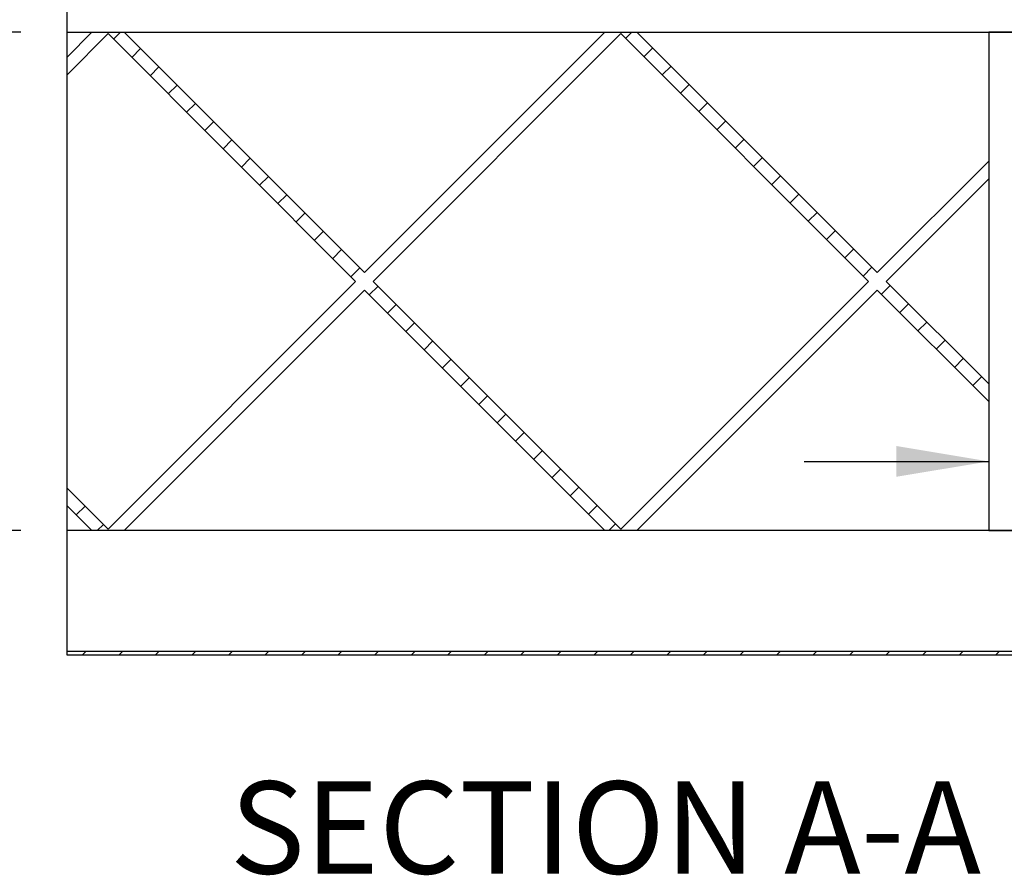
# Model space of a CAD drawing. Units: inches. Extents: x 0 to 33, y 0 to 21.6.
# Drawn here: x 25.2 to 27.9, y 13.5 to 15.8 of the extents above; entities that cross this region are included whole.
import ezdxf
from ezdxf.enums import TextEntityAlignment as Align

# ---------------------------------------------------------------- set-up
doc = ezdxf.new("R2010")
doc.units = ezdxf.units.IN
doc.header["$MEASUREMENT"] = 0
for name, color, linetype in [('Default', 7, 'Continuous'), ('DOOR_CORE', 7, 'Continuous'), ('E1', 7, 'Continuous'), ('HDF', 7, 'Continuous'), ('PINE1', 7, 'Continuous'), ('PINE2', 7, 'Continuous')]:
    doc.layers.add(name, color=color, linetype=linetype)
doc.styles.add('SEACAD_Arial', font='arial.ttf')
doc.dimstyles.new('ANSI_(in)', dxfattribs={"dimtxt": 0.25, "dimasz": 0.25, "dimexe": 0.125, "dimexo": 0.125, "dimgap": 0.0625, "dimtad": 0, "dimtih": 1, "dimtoh": 1, "dimlfac": 1.818182, "dimzin": 0, "dimdsep": 46, "dimtxsty": 'SEACAD_Arial', "dimblk1": '_SE_FILLED', "dimblk2": '_SE_FILLED', "dimsah": 1, "dimcen": 0.125, "dimadec": 0, "dimazin": 0, "dimtfac": 0.8, "dimtdec": 3, "dimtofl": 0, "dimtmove": 0, "dimatfit": 3, "dimfxl": 1, "dimtolj": 1, "dimtzin": 0, "dimarcsym": 0})

# ---------------------------------------------------------------- blocks, each defined once
blk = doc.blocks.new('SE7')
at = {"layer": 'DOOR_CORE', "linetype": 'Continuous'}
h = blk.add_hatch(dxfattribs=at)
h.set_pattern_fill('LINE', scale=0.56, angle=225, style=0)
h.paths.add_polyline_path([(25.4411, 14.4274), (25.33, 14.5385), (25.33, 14.4908), (25.3974, 14.4234), (25.4848, 14.4234), (26.136, 15.0745), (26.7871, 14.4234), (26.8745, 14.4234), (27.5257, 15.0745), (27.8275, 14.7727), (27.8275, 14.8204), (27.5495, 15.0984), (27.8275, 15.3763), (27.8275, 15.424), (27.5257, 15.1222), (26.8745, 15.7734), (26.7871, 15.7734), (26.136, 15.1222), (25.4848, 15.7734), (25.3974, 15.7734), (25.33, 15.7059), (25.33, 15.6582), (25.4411, 15.7693), (26.1121, 15.0984)])
h.paths.add_polyline_path([(27.5018, 15.0984), (26.8308, 15.7693), (26.1598, 15.0984), (26.8308, 14.4274)])
at = {"layer": 'E1', "linetype": 'Continuous'}
h = blk.add_hatch(dxfattribs=at)
h.set_pattern_fill('LINE', scale=0.56, angle=225, style=0)
h.paths.add_polyline_path([(25.33, 14.0967), (25.33, 14.0859), (28.165, 14.0859), (28.1542, 14.0967)])
at = {"layer": 'DOOR_CORE', "color": 7, "linetype": 'Continuous'}
for p, q in [((25.3974, 15.7734), (25.33, 15.7059)), ((25.33, 15.6582), (25.4411, 15.7693)), ((25.3974, 15.7734), (25.4848, 15.7734)), ((25.4411, 15.7693), (26.1121, 15.0984)), ((26.136, 15.1222), (25.4848, 15.7734)), ((26.7871, 15.7734), (26.136, 15.1222)), ((26.1598, 15.0984), (26.8308, 15.7693)), ((26.7871, 15.7734), (26.8745, 15.7734)), ((26.8308, 15.7693), (27.5018, 15.0984)), ((27.5257, 15.1222), (26.8745, 15.7734)), ((25.33, 15.6582), (25.33, 15.7059)), ((27.8275, 15.424), (27.5257, 15.1222)), ((27.8275, 15.424), (27.8275, 15.3763)), ((27.5495, 15.0984), (27.8275, 15.3763)), ((26.1121, 15.0984), (25.4411, 14.4274)), ((25.4848, 14.4234), (26.136, 15.0745)), ((26.136, 15.0745), (26.7871, 14.4234)), ((26.8308, 14.4274), (26.1598, 15.0984)), ((27.5018, 15.0984), (26.8308, 14.4274)), ((26.8745, 14.4234), (27.5257, 15.0745)), ((27.5257, 15.0745), (27.8275, 14.7727)), ((27.8275, 14.8204), (27.5495, 15.0984)), ((27.8275, 14.8204), (27.8275, 14.7727)), ((25.4411, 14.4274), (25.33, 14.5385)), ((25.33, 14.4908), (25.33, 14.5385)), ((25.33, 14.4908), (25.3974, 14.4234)), ((25.4848, 14.4234), (25.3974, 14.4234)), ((26.8745, 14.4234), (26.7871, 14.4234))]:
    blk.add_line(p, q, dxfattribs=at)
at = {"layer": 'E1', "color": 7, "linetype": 'Continuous'}
for p, q in [((25.33, 14.0967), (28.1542, 14.0967)), ((25.33, 14.0859), (25.33, 14.0967)), ((28.165, 14.0859), (25.33, 14.0859))]:
    blk.add_line(p, q, dxfattribs=at)
at = {"layer": 'HDF', "color": 7, "linetype": 'Continuous'}
for p, q in [((25.33, 15.7059), (25.33, 15.7734)), ((25.33, 14.5385), (25.33, 15.6582)), ((25.33, 14.4234), (25.33, 14.4908))]:
    blk.add_line(p, q, dxfattribs=at)
at = {"layer": 'PINE1', "color": 7, "linetype": 'Continuous'}
for p, q in [((25.33, 15.7734), (25.33, 16.1001)), ((25.33, 15.7734), (28.1542, 15.7734)), ((28.1542, 14.4234), (25.33, 14.4234)), ((25.33, 14.0967), (25.33, 14.4234)), ((25.33, 14.0967), (28.1542, 14.0967))]:
    blk.add_line(p, q, dxfattribs=at)
at = {"layer": 'PINE2', "color": 7, "linetype": 'Continuous'}
for p, q in [((28.1542, 15.7734), (27.8275, 15.7734)), ((27.8275, 15.7734), (27.8275, 14.4234)), ((27.8275, 14.4234), (28.1542, 14.4234))]:
    blk.add_line(p, q, dxfattribs=at)
blk = doc.blocks.new('DMBLK1470')
at = {"layer": 'Default', "linetype": 'Continuous'}
for points in [[(24.1159, 16.0234), (24.1575, 15.7734), (24.1992, 16.0234)], [(24.1159, 14.1734), (24.1992, 14.1734), (24.1575, 14.4234)]]:
    blk.add_hatch(color=7, dxfattribs=at).paths.add_polyline_path(points)
at = {"layer": 'Default', "color": 7, "linetype": 'Continuous'}
for p, q in [((24.1575, 16.2734), (24.1575, 15.7734)), ((25.205, 15.7734), (24.0325, 15.7734)), ((25.205, 14.4234), (24.0325, 14.4234)), ((24.1575, 14.4234), (24.1575, 13.9234))]:
    blk.add_line(p, q, dxfattribs=at)
at = {"layer": 'Default', "color": 7, "linetype": 'Continuous', "style": 'SEACAD_Arial'}
for s, p in [('5.00', (23.8252, 15.4329)), ('(Door Core)', (23.257, 15.0579))]:
    blk.add_text(s, height=0.25, dxfattribs=at).set_placement(p, align=Align.TOP_LEFT)
blk = doc.blocks.new('_SE_FILLED')
at = {"color": 0}
blk.add_line((0, 0), (-1, 0), dxfattribs=at)
blk.add_solid([(0, 0), (-1, -0.1665), (-1, 0.1665), (0, 0)], dxfattribs=at)
blk = doc.blocks.new('DMBLK1472')
at = {"layer": 'Default', "linetype": 'Continuous'}
for points in [[(27.5775, 14.6524), (27.5775, 14.5691), (27.8275, 14.6107)], [(28.4042, 14.6524), (28.1542, 14.6107), (28.4042, 14.5691)]]:
    blk.add_hatch(color=7, dxfattribs=at).paths.add_polyline_path(points)
at = {"layer": 'Default', "color": 7, "linetype": 'Continuous'}
for p, q in [((27.3275, 14.6107), (27.8275, 14.6107)), ((28.1542, 14.6107), (28.8133, 14.6107))]:
    blk.add_line(p, q, dxfattribs=at)
at = {"layer": 'Default', "color": 7, "linetype": 'Continuous', "style": 'SEACAD_Arial'}
for s, p in [('(Pine all sides)', (29.7405, 14.7357)), ('1.21', (28.9008, 14.7357))]:
    blk.add_text(s, height=0.25, dxfattribs=at).set_placement(p, align=Align.TOP_LEFT)
blk = doc.blocks.new('DMBLK1473')
at = {"layer": 'Default', "linetype": 'Continuous'}
for points in [[(27.9042, 15.9695), (27.9042, 15.8862), (28.1542, 15.9278)], [(28.415, 15.9695), (28.165, 15.9278), (28.415, 15.8862)]]:
    blk.add_hatch(color=7, dxfattribs=at).paths.add_polyline_path(points)
at = {"layer": 'Default', "color": 7, "linetype": 'Continuous'}
for p, q in [((28.1542, 15.8984), (28.1542, 16.0528)), ((27.6542, 15.9278), (28.1542, 15.9278)), ((28.165, 15.9278), (28.78, 15.9278))]:
    blk.add_line(p, q, dxfattribs=at)
at = {"layer": 'Default', "color": 7, "linetype": 'Continuous', "style": 'SEACAD_Arial'}
for s, p in [('0.04', (28.8675, 16.0528)), ('(Laminate Edge all sides)', (28.8675, 15.6778))]:
    blk.add_text(s, height=0.25, dxfattribs=at).set_placement(p, align=Align.TOP_LEFT)

msp = doc.modelspace()

# ---------------------------------------------------------------- block references
at = {"layer": 'Default'}
msp.add_blockref('SE7', (0, 0), dxfattribs=at)

# ---------------------------------------------------------------- texts
at = {"layer": 'Default', "color": 7, "linetype": 'Continuous', "style": 'SEACAD_Arial'}
msp.add_text('SECTION A-A', height=0.25, dxfattribs=at).set_placement((25.77142, 13.74414), align=Align.TOP_LEFT)

# ---------------------------------------------------------------- dimensions: what is measured, and where the dimension line sits
at = {"layer": 'Default', "color": 7, "linetype": 'Continuous'}
for base, p1, p2, angle, text, picture, middle in [((24.15755, 15.77335), (25.32998, 15.77335), (25.32998, 14.42335), 270, '\\A1;<>\\P(Door Core)', 'DMBLK1470', (24.15755, 15.30793)), ((27.82748, 14.61074), (27.82748, 14.42335), (28.15418, 14.42335), 0, '\\A1;<> (Pine all sides)', 'DMBLK1472', (28.81327, 14.61074))]:
    dim = msp.add_linear_dim(base=base, p1=p1, p2=p2, angle=angle, text=text, dimstyle='ANSI_(in)', override={"dimlfac": 3.703704}, dxfattribs=at)
    dim.commit()
    dim.dimension.update_dxf_attribs({"geometry": picture, "text_midpoint": middle, "dimtype": 161})
dim = msp.add_linear_dim(base=(28.16498, 15.92782), p1=(28.15418, 15.77335), p2=(28.16498, 16.11085), text='\\A1;<>\\P(Laminate Edge all sides)', dimstyle='ANSI_(in)', override={"dimlfac": 3.703704}, dxfattribs=at)
dim.commit()
dim.dimension.update_dxf_attribs({"geometry": 'DMBLK1473', "text_midpoint": (28.77998, 15.92782), "dimtype": 160})

doc.saveas('drawing.dxf')
